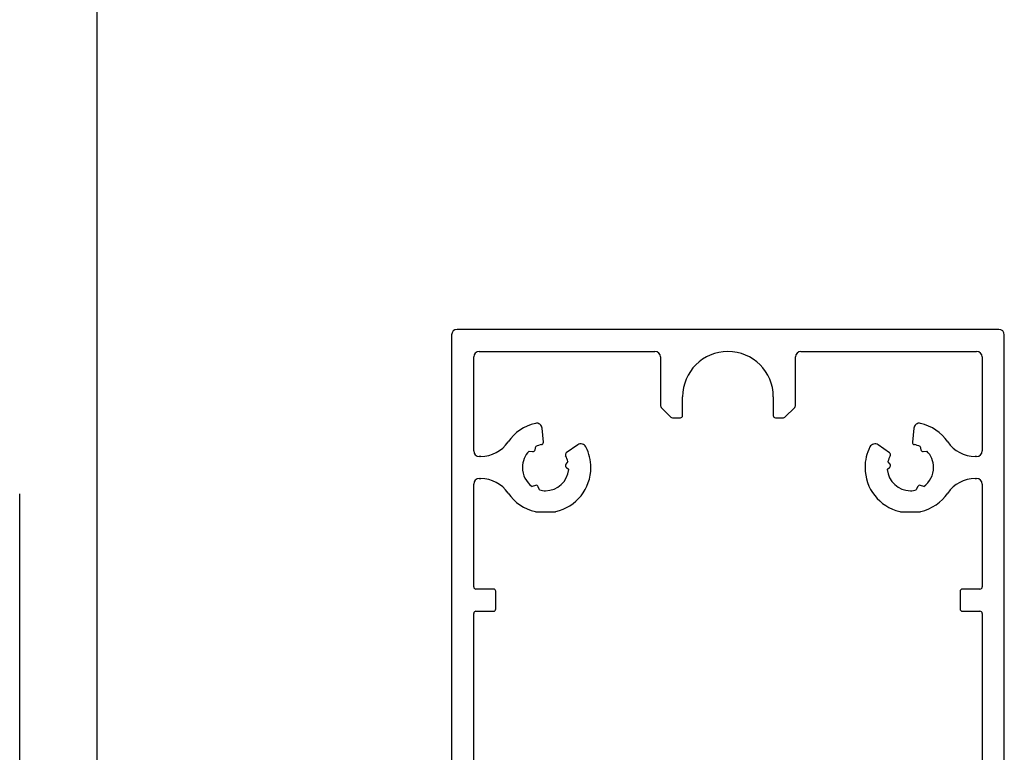
# Model space of a CAD drawing. Extents: x 1417 to 9353, y 7585 to 16059.
# Drawn here: x 8836 to 8925, y 15436 to 15502 of the extents above; entities that cross this region are included whole.
import ezdxf

# ---------------------------------------------------------------- set-up
doc = ezdxf.new("R2010")
doc.units = 0
doc.header["$MEASUREMENT"] = 0
doc.layers.get('0').update_dxf_attribs({"linetype": 'CONTINUOUS'})

msp = doc.modelspace()

# ---------------------------------------------------------------- linework, layer by layer
for p, q in [((8842.792, 15311.448), (8842.792, 15898.147)), ((8924.363, 15474.33), (8875.363, 15474.33)), ((8874.863, 15473.83), (8874.863, 15424.83)), ((8924.863, 15424.83), (8924.863, 15473.83)), ((8876.863, 15463.33), (8876.863, 15471.83)), ((8877.363, 15472.33), (8893.263, 15472.33)), ((8893.763, 15471.83), (8893.763, 15467.413)), ((8905.963, 15467.413), (8905.963, 15471.83)), ((8906.463, 15472.33), (8922.362, 15472.33)), ((8922.862, 15471.83), (8922.862, 15463.33)), ((8895.763, 15466.53), (8895.763, 15468.23)), ((8903.963, 15468.23), (8903.963, 15466.53)), ((8893.821, 15467.272), (8894.704, 15466.389)), ((8905.021, 15466.389), (8905.904, 15467.272)), ((8894.846, 15466.33), (8895.563, 15466.33)), ((8904.163, 15466.33), (8904.88, 15466.33)), ((8883.163, 15464.113), (8883.052, 15465.382)), ((8916.673, 15465.382), (8916.562, 15464.113)), ((8882.411, 15463.425), (8882.48, 15463.736)), ((8886.283, 15463.875), (8885.24, 15463.145)), ((8914.485, 15463.145), (8913.442, 15463.875)), ((8917.245, 15463.736), (8917.314, 15463.425)), ((8877.497, 15462.83), (8877.363, 15462.83)), ((8881.875, 15463.312), (8882.19, 15463.27)), ((8917.536, 15463.27), (8917.851, 15463.312)), ((8922.362, 15462.83), (8922.228, 15462.83)), ((8885.39, 15462.379), (8885.197, 15462.126)), ((8885.22, 15461.857), (8885.455, 15461.642)), ((8914.271, 15461.642), (8914.505, 15461.857)), ((8914.529, 15462.126), (8914.335, 15462.379)), ((8876.863, 15451.03), (8876.863, 15460.33)), ((8877.363, 15460.83), (8877.497, 15460.83)), ((8882.458, 15460.208), (8882.155, 15460.113)), ((8882.824, 15459.801), (8882.703, 15460.094)), ((8917.023, 15460.094), (8916.901, 15459.801)), ((8917.571, 15460.113), (8917.268, 15460.208)), ((8922.228, 15460.83), (8922.362, 15460.83)), ((8922.862, 15460.33), (8922.862, 15451.03)), ((8835.792, 15312.948), (8835.792, 15459.448)), ((8882.486, 15457.83), (8884.241, 15457.83)), ((8915.52, 15457.83), (8917.205, 15457.83)), ((8878.663, 15450.83), (8877.063, 15450.83)), ((8878.863, 15449.03), (8878.863, 15450.63)), ((8920.862, 15450.63), (8920.862, 15449.03)), ((8922.662, 15450.83), (8921.062, 15450.83)), ((8876.863, 15434.73), (8876.863, 15448.63)), ((8877.063, 15448.83), (8878.663, 15448.83)), ((8921.062, 15448.83), (8922.662, 15448.83)), ((8922.862, 15448.63), (8922.862, 15434.73))]:
    msp.add_line(p, q)
for centre, radius, start, end in [((8875.363, 15473.83), 0.5, 90, 180), ((8924.363, 15473.83), 0.5, 0, 90), ((8877.363, 15471.83), 0.5, 90, 180), ((8893.263, 15471.83), 0.5, 0, 90), ((8899.863, 15468.23), 4.1, 90, 180), ((8899.863, 15468.23), 4.1, 0, 90), ((8906.463, 15471.83), 0.5, 90, 180), ((8922.362, 15471.83), 0.5, 0, 90), ((8893.963, 15467.413), 0.2, 180, 225), ((8905.763, 15467.413), 0.2, 315, 0), ((8894.846, 15466.53), 0.2, 225, 270), ((8895.563, 15466.53), 0.2, 270, 0), ((8904.163, 15466.53), 0.2, 180, 270), ((8904.88, 15466.53), 0.2, 270, 315), ((8883.363, 15461.83), 4.1, 102.98356, 145.71011), ((8882.554, 15465.338), 0.5, 5, 102.98356), ((8917.171, 15465.338), 0.5, 77.01644, 175), ((8916.362, 15461.83), 4.1, 34.28989, 77.01644), ((8877.497, 15465.83), 3, 270, 325.71011), ((8883.363, 15461.83), 2.1, 99.98854, 114.86791), ((8882.964, 15464.095), 0.2, 279.98854, 5), ((8886.57, 15463.466), 0.5, 27.01644, 125), ((8883.363, 15461.83), 4.1, 0, 27.01644), ((8916.362, 15461.83), 4.1, 152.98356, 180), ((8913.155, 15463.466), 0.5, 55, 152.98356), ((8916.761, 15464.095), 0.2, 175, 260.01146), ((8916.362, 15461.83), 2.1, 65.13209, 80.01146), ((8922.228, 15465.83), 3, 214.28989, 270), ((8877.363, 15463.33), 0.5, 180, 270), ((8883.363, 15461.83), 2.1, 135.13209, 180), ((8882.216, 15463.469), 0.2, 262.5, 305), ((8882.216, 15463.469), 0.2, 305, 347.5), ((8885.355, 15462.981), 0.2, 125, 210.01146), ((8883.363, 15461.83), 2.1, 15.13209, 30.01146), ((8916.362, 15461.83), 2.1, 149.98854, 164.86791), ((8914.371, 15462.981), 0.2, 329.98854, 55), ((8917.51, 15463.469), 0.2, 192.5, 235), ((8917.51, 15463.469), 0.2, 235, 277.5), ((8916.362, 15461.83), 2.1, 0, 44.86791), ((8922.362, 15463.33), 0.5, 270, 0), ((8883.363, 15461.83), 2.1, 180, 234.86791), ((8883.363, 15461.83), 4.1, 283.00282, 0), ((8885.355, 15462.005), 0.2, 142.5, 185), ((8885.355, 15462.005), 0.2, 185, 227.5), ((8916.362, 15461.83), 4.1, 180, 256.4638), ((8914.37, 15462.005), 0.2, 312.5, 355), ((8914.37, 15462.005), 0.2, 355, 37.5), ((8916.362, 15461.83), 2.1, 305.13209, 0), ((8883.363, 15461.83), 2.1, 270, 354.86791), ((8916.362, 15461.83), 2.1, 185.13209, 270), ((8877.363, 15460.33), 0.5, 90, 180), ((8877.497, 15457.83), 3, 34.28989, 90), ((8882.518, 15460.018), 0.2, 65, 107.5), ((8882.518, 15460.018), 0.2, 22.5, 65), ((8917.208, 15460.018), 0.2, 115, 157.5), ((8917.208, 15460.018), 0.2, 72.5, 115), ((8922.228, 15457.83), 3, 90, 145.71011), ((8922.362, 15460.33), 0.5, 0, 90), ((8883.363, 15461.83), 4.1, 214.28989, 256.99718), ((8883.363, 15461.83), 2.1, 255.13209, 270), ((8916.362, 15461.83), 2.1, 270, 284.86791), ((8916.362, 15461.83), 4.1, 283.5362, 325.71011), ((8882.486, 15458.03), 0.2, 256.99718, 270), ((8884.241, 15458.03), 0.2, 270, 283.00282), ((8915.52, 15458.33), 0.5, 256.4638, 270), ((8917.205, 15458.33), 0.5, 270, 283.5362), ((8877.063, 15451.03), 0.2, 180, 270), ((8878.663, 15450.63), 0.2, 0, 90), ((8921.062, 15450.63), 0.2, 90, 180), ((8922.662, 15451.03), 0.2, 270, 0), ((8877.063, 15448.63), 0.2, 90, 180), ((8878.663, 15449.03), 0.2, 270, 360), ((8921.062, 15449.03), 0.2, 180, 270), ((8922.662, 15448.63), 0.2, 0, 90)]:
    msp.add_arc(centre, radius, start, end)

doc.saveas('drawing.dxf')
